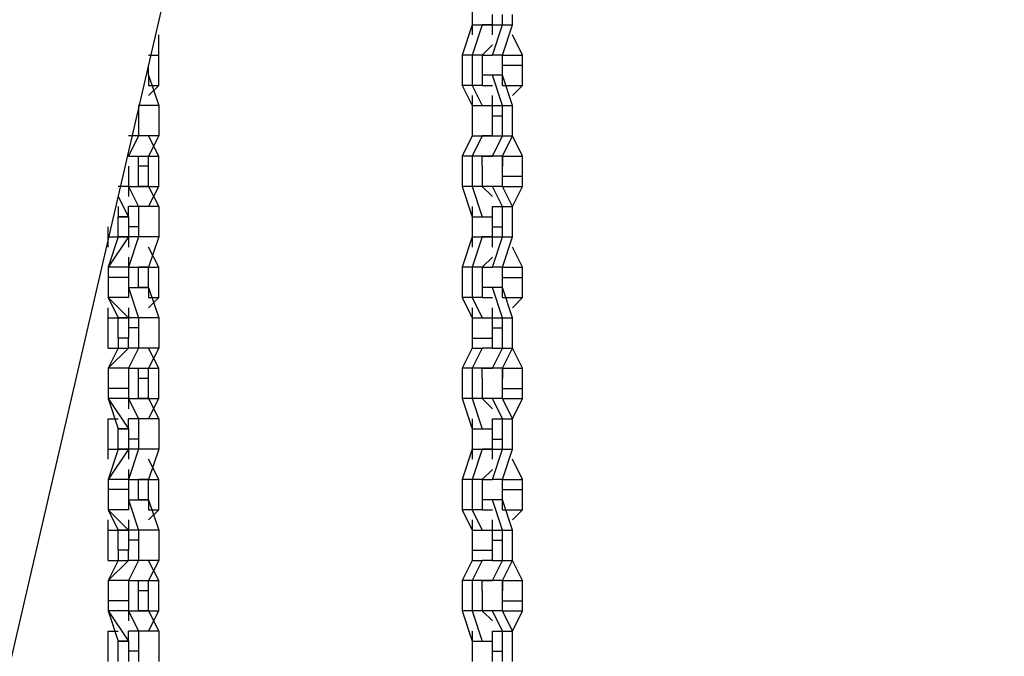
# Model space of a CAD drawing. Units: inches. Extents: x 128 to 288, y 37 to 260.
# Drawn here: x 248 to 251, y 218 to 220 of the extents above; entities that cross this region are included whole.
import ezdxf

# ---------------------------------------------------------------- set-up
doc = ezdxf.new("R2010")
doc.units = ezdxf.units.IN
doc.header["$MEASUREMENT"] = 0
doc.layers.add('Ebene 1', color=7, linetype='Continuous')

# ---------------------------------------------------------------- blocks, each defined once
blk = doc.blocks.new('block 2')
at = {"layer": 'Ebene 1', "color": 7, "lineweight": 25, "true_color": 0xffffff}
for points in [[(247.3678, 216.9583), (254.3879, 247.2972)], [(249.2726, 220.5567), (249.2726, 220.4508)], [(249.2726, 220.5214), (249.2726, 220.4508)], [(249.3433, 220.4508), (249.3433, 220.4861)], [(249.3787, 220.4508), (249.3787, 220.4861)], [(249.4139, 220.4508), (249.4139, 220.4861)], [(249.2726, 220.4508), (249.2375, 220.345)], [(249.2726, 220.4508), (249.2726, 220.4508)], [(249.2726, 220.4508), (249.3433, 220.4508)], [(249.2726, 220.4508), (249.2726, 220.4508)], [(249.2726, 220.4508), (249.2726, 220.4155)], [(249.3081, 220.4508), (249.2726, 220.345)], [(249.2726, 220.4508), (249.3081, 220.4508)], [(249.3433, 220.4508), (249.3081, 220.4508)], [(249.3433, 220.4508), (249.3433, 220.4508)], [(249.3433, 220.4508), (249.3787, 220.4508)], [(249.3433, 220.4155), (249.3433, 220.4508)], [(249.3433, 220.345), (249.3787, 220.4508)], [(249.3787, 220.345), (249.4139, 220.4508)], [(249.3787, 220.4508), (249.4139, 220.4508)], [(248.1792, 220.345), (248.1792, 220.4155)], [(249.449, 220.345), (249.4139, 220.4155)], [(249.3433, 220.3803), (249.3081, 220.345)], [(248.144, 220.345), (248.1792, 220.345)], [(248.1792, 220.2391), (248.1792, 220.345)], [(249.2375, 220.345), (249.2375, 220.2391)], [(249.2726, 220.345), (249.2375, 220.345)], [(249.2726, 220.345), (249.2726, 220.2391)], [(249.3081, 220.345), (249.2726, 220.345)], [(249.3081, 220.345), (249.3433, 220.345)], [(249.3081, 220.345), (249.3081, 220.2744)], [(249.3081, 220.345), (249.3081, 220.345)], [(249.3787, 220.345), (249.3433, 220.345)], [(249.3787, 220.345), (249.449, 220.345)], [(249.3787, 220.3097), (249.3787, 220.345)], [(249.3787, 220.3097), (249.3787, 220.345)], [(249.3787, 220.345), (249.3787, 220.345)], [(249.3787, 220.345), (249.3787, 220.345)], [(249.3787, 220.345), (249.3787, 220.345)], [(249.449, 220.3097), (249.449, 220.345)], [(248.144, 220.2744), (248.144, 220.3097)], [(249.3787, 220.2744), (249.3787, 220.3097)], [(249.3787, 220.2744), (249.3787, 220.3097)], [(249.3787, 220.3097), (249.449, 220.3097)], [(249.449, 220.2391), (249.449, 220.3097)], [(248.144, 220.2744), (248.1792, 220.1686)], [(248.144, 220.2744), (248.144, 220.2744)], [(248.144, 220.2744), (248.144, 220.2391)], [(248.144, 220.2744), (248.144, 220.2744)], [(249.3433, 220.2744), (249.3081, 220.2744)], [(249.3081, 220.2744), (249.3081, 220.2391)], [(249.3787, 220.2744), (249.3433, 220.2744)], [(249.3787, 220.1686), (249.3433, 220.2744)], [(249.4139, 220.1686), (249.3787, 220.2744)], [(249.3787, 220.2391), (249.3787, 220.2744)], [(249.3787, 220.2744), (249.3787, 220.2744)], [(249.3787, 220.2744), (249.3787, 220.2744)], [(248.144, 220.2391), (248.1792, 220.2391)], [(248.144, 220.204), (248.1792, 220.2391)], [(249.2375, 220.2391), (249.2726, 220.1686)], [(249.2726, 220.2391), (249.2375, 220.2391)], [(249.3081, 220.2391), (249.2726, 220.2391)], [(249.2726, 220.2391), (249.3081, 220.1686)], [(249.3081, 220.2391), (249.3433, 220.2391)], [(249.3787, 220.2391), (249.449, 220.2391)], [(249.4139, 220.204), (249.449, 220.2391)], [(249.2726, 220.204), (249.2726, 220.1686)], [(249.3433, 220.1686), (249.3433, 220.204)], [(248.1085, 220.1686), (248.1085, 220.1333)], [(248.1792, 220.1686), (248.1085, 220.1686)], [(248.1792, 220.1686), (248.1792, 220.1333)], [(249.2726, 220.1686), (249.2726, 220.1686)], [(249.2726, 220.1686), (249.2726, 220.0627)], [(249.2726, 220.1686), (249.2726, 220.0627)], [(249.2726, 220.1686), (249.2726, 220.1686)], [(249.2726, 220.1686), (249.3433, 220.1686)], [(249.2726, 220.1686), (249.3081, 220.1686)], [(249.3081, 220.1686), (249.3433, 220.1686)], [(249.3433, 220.1333), (249.3433, 220.1686)], [(249.3433, 220.1686), (249.3787, 220.1686)], [(249.3433, 220.1686), (249.3433, 220.1686)], [(249.3787, 220.1686), (249.4139, 220.1686)], [(249.3787, 220.1333), (249.3787, 220.1686)], [(249.4139, 220.1333), (249.4139, 220.1686)], [(248.1085, 220.1333), (248.1085, 220.1333)], [(248.1085, 220.1333), (248.1085, 220.0627)], [(248.1792, 220.1333), (248.1792, 220.0627)], [(249.3433, 220.0627), (249.3433, 220.1333)], [(249.3433, 220.1333), (249.3787, 220.1333)], [(249.3787, 220.0627), (249.3787, 220.1333)], [(249.4139, 220.0627), (249.4139, 220.1333)], [(248.1085, 220.0627), (248.0734, 220.0627)], [(248.1085, 220.0627), (248.0734, 219.9923)], [(248.1792, 220.0627), (248.1085, 220.0627)], [(248.1792, 220.0627), (248.144, 219.9923)], [(248.1792, 219.9923), (248.144, 220.0627)], [(249.2726, 220.0627), (249.2375, 219.9923)], [(249.2726, 220.0627), (249.2726, 220.0627)], [(249.2726, 220.0627), (249.3433, 220.0627)], [(249.2726, 220.0627), (249.2726, 220.0627)], [(249.2726, 220.0627), (249.2726, 220.0627)], [(249.3081, 220.0627), (249.2726, 219.9923)], [(249.2726, 220.0627), (249.3081, 220.0627)], [(249.3433, 220.0627), (249.3081, 220.0627)], [(249.3433, 220.0627), (249.3433, 220.0627)], [(249.3433, 219.9923), (249.3787, 220.0627)], [(249.3433, 220.0627), (249.3787, 220.0627)], [(249.3433, 220.0627), (249.3433, 220.0627)], [(249.3787, 219.9923), (249.4139, 220.0627)], [(249.3787, 220.0627), (249.4139, 220.0627)], [(249.449, 219.9923), (249.4139, 220.0627)], [(248.0734, 219.9923), (248.144, 219.9923)], [(248.0734, 219.9923), (248.0734, 219.9923)], [(248.0734, 219.9923), (248.0734, 219.9923)], [(248.1085, 219.9569), (248.1085, 219.9923)], [(248.144, 219.9923), (248.1792, 219.9923)], [(248.144, 219.9569), (248.144, 219.9923)], [(248.1792, 219.8863), (248.1792, 219.9923)], [(249.2375, 219.9923), (249.2375, 219.8863)], [(249.2726, 219.9923), (249.2375, 219.9923)], [(249.3081, 219.9923), (249.2726, 219.9923)], [(249.2726, 219.9923), (249.2726, 219.8863)], [(249.3081, 219.9923), (249.3433, 219.9923)], [(249.3433, 219.9923), (249.3081, 219.9923)], [(249.3081, 219.9569), (249.3081, 219.9923)], [(249.3787, 219.9923), (249.3433, 219.9923)], [(249.3787, 219.9923), (249.449, 219.9923)], [(249.3787, 219.9923), (249.3787, 219.9569)], [(249.3787, 219.9569), (249.3787, 219.9923)], [(249.449, 219.9216), (249.449, 219.9923)], [(248.0734, 219.9569), (248.0734, 219.9216)], [(248.1085, 219.8863), (248.1085, 219.9569)], [(248.144, 219.9569), (248.1085, 219.9569)], [(248.144, 219.8863), (248.144, 219.9569)], [(249.3081, 219.9569), (249.3081, 219.8863)], [(249.3787, 219.9216), (249.3787, 219.9569)], [(249.3787, 219.9216), (249.3787, 219.9569)], [(249.3787, 219.9569), (249.3787, 219.9569)], [(248.0734, 219.9216), (248.0734, 219.9216)], [(248.0734, 219.9216), (248.0734, 219.8863)], [(249.3787, 219.8863), (249.3787, 219.9216)], [(249.3787, 219.9216), (249.449, 219.9216)], [(249.3787, 219.8863), (249.3787, 219.9216)], [(249.449, 219.8863), (249.449, 219.9216)], [(248.0734, 219.8863), (248.0379, 219.8863)], [(248.0734, 219.8863), (248.0734, 219.8512)], [(248.0734, 219.8863), (248.0734, 219.8863)], [(248.0734, 219.8863), (248.144, 219.8863)], [(248.0734, 219.8863), (248.1085, 219.8159)], [(248.0734, 219.8863), (248.0734, 219.8863)], [(248.144, 219.8863), (248.1085, 219.8863)], [(248.1085, 219.8863), (248.1085, 219.8863)], [(248.144, 219.8863), (248.1792, 219.8863)], [(248.144, 219.8863), (248.144, 219.8863)], [(248.144, 219.8159), (248.1792, 219.8863)], [(248.144, 219.8863), (248.1792, 219.8159)], [(249.2375, 219.8863), (249.2726, 219.7806)], [(249.2726, 219.8863), (249.2375, 219.8863)], [(249.3081, 219.8863), (249.2726, 219.8863)], [(249.2726, 219.8863), (249.3081, 219.7806)], [(249.3433, 219.8863), (249.3081, 219.8863)], [(249.3081, 219.8863), (249.3081, 219.8863)], [(249.3081, 219.8863), (249.3433, 219.8512)], [(249.3787, 219.8863), (249.3433, 219.8863)], [(249.3787, 219.8159), (249.3433, 219.8863)], [(249.3787, 219.8863), (249.449, 219.8863)], [(249.4139, 219.8159), (249.3787, 219.8863)], [(249.3787, 219.8863), (249.3787, 219.8863)], [(249.3787, 219.8863), (249.3787, 219.8863)], [(249.3787, 219.8863), (249.3787, 219.8863)], [(249.4139, 219.8159), (249.449, 219.8863)], [(248.0379, 219.8512), (248.0734, 219.7806)], [(248.0379, 219.8159), (248.0379, 219.7806)], [(248.0734, 219.8159), (248.0734, 219.8159)], [(248.0734, 219.7806), (248.0734, 219.8159)], [(248.1085, 219.8159), (248.0734, 219.8159)], [(248.1792, 219.8159), (248.1085, 219.8159)], [(248.1085, 219.8159), (248.1085, 219.7452)], [(248.1792, 219.8159), (248.1792, 219.7452)], [(249.2726, 219.8159), (249.2726, 219.8159)], [(249.2726, 219.8159), (249.2726, 219.7099)], [(249.2726, 219.8159), (249.2726, 219.8159)], [(249.3433, 219.8159), (249.3433, 219.8159)], [(249.3433, 219.8159), (249.3787, 219.8159)], [(249.3433, 219.7806), (249.3433, 219.8159)], [(249.3787, 219.8159), (249.4139, 219.8159)], [(249.3787, 219.7452), (249.3787, 219.8159)], [(249.4139, 219.7452), (249.4139, 219.8159)], [(248.0379, 219.7806), (248.0734, 219.7806)], [(248.0379, 219.7099), (248.0379, 219.7806)], [(248.0379, 219.7806), (248.0379, 219.7806)], [(248.0734, 219.7806), (248.0379, 219.7806)], [(248.0734, 219.7806), (248.0734, 219.7806)], [(248.0734, 219.7806), (248.0734, 219.7452)], [(249.2726, 219.7806), (249.2726, 219.7099)], [(249.2726, 219.7806), (249.2726, 219.7806)], [(249.2726, 219.7806), (249.3433, 219.7806)], [(249.2726, 219.7806), (249.3081, 219.7806)], [(249.3081, 219.7806), (249.3433, 219.7806)], [(249.3433, 219.7452), (249.3433, 219.7806)], [(248.0028, 219.7099), (248.0028, 219.7452)], [(248.1085, 219.7452), (248.0734, 219.7452)], [(248.0734, 219.7452), (248.0734, 219.7099)], [(248.1085, 219.7452), (248.1085, 219.7099)], [(248.1792, 219.7452), (248.1792, 219.7099)], [(249.3433, 219.7099), (249.3433, 219.7452)], [(249.3433, 219.7452), (249.3787, 219.7452)], [(249.3787, 219.7099), (249.3787, 219.7452)], [(249.4139, 219.7099), (249.4139, 219.7452)], [(248.0028, 219.7099), (248.0379, 219.7099)], [(248.0028, 219.6748), (248.0028, 219.7099)], [(248.0379, 219.7099), (248.0028, 219.6042)], [(248.0734, 219.7099), (248.0028, 219.6042)], [(248.0734, 219.7099), (248.0379, 219.7099)], [(248.0379, 219.7099), (248.0379, 219.7099)], [(248.0379, 219.7099), (248.0734, 219.7099)], [(248.1085, 219.7099), (248.0734, 219.6042)], [(248.0734, 219.7099), (248.0734, 219.6748)], [(248.0734, 219.7099), (248.0734, 219.7099)], [(248.1085, 219.7099), (248.0734, 219.7099)], [(248.0734, 219.7099), (248.0734, 219.7099)], [(248.1792, 219.7099), (248.1085, 219.7099)], [(248.1792, 219.7099), (248.144, 219.6042)], [(249.2726, 219.7099), (249.2375, 219.6042)], [(249.2726, 219.7099), (249.2726, 219.7099)], [(249.2726, 219.7099), (249.3433, 219.7099)], [(249.2726, 219.7099), (249.2726, 219.7099)], [(249.2726, 219.7099), (249.2726, 219.6748)], [(249.3081, 219.7099), (249.2726, 219.6042)], [(249.2726, 219.7099), (249.3081, 219.7099)], [(249.3433, 219.7099), (249.3081, 219.7099)], [(249.3433, 219.6042), (249.3787, 219.7099)], [(249.3433, 219.6748), (249.3433, 219.7099)], [(249.3433, 219.7099), (249.3433, 219.7099)], [(249.3433, 219.7099), (249.3787, 219.7099)], [(249.3787, 219.6042), (249.4139, 219.7099)], [(249.3787, 219.7099), (249.4139, 219.7099)], [(248.1792, 219.6042), (248.144, 219.6748)], [(249.449, 219.6042), (249.4139, 219.6748)], [(248.0734, 219.6395), (248.0734, 219.6042)], [(249.3433, 219.6395), (249.3081, 219.6042)], [(248.0028, 219.6042), (248.0028, 219.5689)], [(248.0028, 219.6042), (248.0028, 219.6042)], [(248.0734, 219.6042), (248.0028, 219.6042)], [(248.0028, 219.6042), (248.0028, 219.5689)], [(248.0734, 219.6042), (248.144, 219.6042)], [(248.0734, 219.6042), (248.0734, 219.6042)], [(248.0734, 219.6042), (248.0734, 219.6042)], [(248.0734, 219.6042), (248.0734, 219.5689)], [(248.1085, 219.5335), (248.1085, 219.6042)], [(248.1085, 219.6042), (248.1085, 219.6042)], [(248.144, 219.6042), (248.1085, 219.6042)], [(248.144, 219.6042), (248.1792, 219.6042)], [(248.144, 219.5335), (248.144, 219.6042)], [(248.144, 219.6042), (248.144, 219.6042)], [(248.1792, 219.4984), (248.1792, 219.6042)], [(249.2375, 219.6042), (249.2375, 219.4984)], [(249.2726, 219.6042), (249.2375, 219.6042)], [(249.3081, 219.6042), (249.2726, 219.6042)], [(249.2726, 219.6042), (249.2726, 219.4984)], [(249.3081, 219.6042), (249.3433, 219.6042)], [(249.3081, 219.6042), (249.3081, 219.5335)], [(249.3081, 219.6042), (249.3081, 219.6042)], [(249.3787, 219.6042), (249.3433, 219.6042)], [(249.3787, 219.6042), (249.449, 219.6042)], [(249.3787, 219.5689), (249.3787, 219.6042)], [(249.3787, 219.5689), (249.3787, 219.6042)], [(249.3787, 219.6042), (249.3787, 219.6042)], [(249.3787, 219.6042), (249.3787, 219.6042)], [(249.3787, 219.6042), (249.3787, 219.6042)], [(249.449, 219.5689), (249.449, 219.6042)], [(248.0028, 219.5689), (248.0028, 219.4984)], [(248.0028, 219.5689), (248.0028, 219.4984)], [(248.0734, 219.5689), (248.0028, 219.5689)], [(248.0734, 219.5689), (248.0734, 219.5335)], [(249.3787, 219.5335), (249.3787, 219.5689)], [(249.3787, 219.5335), (249.3787, 219.5689)], [(249.3787, 219.5689), (249.449, 219.5689)], [(249.449, 219.4984), (249.449, 219.5689)], [(248.0734, 219.5335), (248.144, 219.5335)], [(248.0734, 219.5335), (248.1085, 219.4278)], [(248.0734, 219.5335), (248.0734, 219.5335)], [(248.0734, 219.5335), (248.0734, 219.4984)], [(248.144, 219.5335), (248.1085, 219.5335)], [(248.1085, 219.5335), (248.1085, 219.5335)], [(248.144, 219.5335), (248.1792, 219.4278)], [(248.144, 219.5335), (248.144, 219.4984)], [(249.3433, 219.5335), (249.3081, 219.5335)], [(249.3081, 219.5335), (249.3081, 219.4984)], [(249.3787, 219.4278), (249.3433, 219.5335)], [(249.3787, 219.5335), (249.3433, 219.5335)], [(249.4139, 219.4278), (249.3787, 219.5335)], [(249.3787, 219.4984), (249.3787, 219.5335)], [(249.3787, 219.5335), (249.3787, 219.5335)], [(249.3787, 219.5335), (249.3787, 219.5335)], [(248.0028, 219.4984), (248.0379, 219.4278)], [(248.0028, 219.4984), (248.0028, 219.4984)], [(248.0734, 219.4984), (248.0028, 219.4984)], [(248.0028, 219.4984), (248.0734, 219.4278)], [(248.0734, 219.4984), (248.0734, 219.4984)], [(248.144, 219.4984), (248.1792, 219.4984)], [(248.144, 219.4631), (248.1792, 219.4984)], [(249.2375, 219.4984), (249.2726, 219.4278)], [(249.2726, 219.4984), (249.2375, 219.4984)], [(249.2726, 219.4984), (249.3081, 219.4278)], [(249.3081, 219.4984), (249.2726, 219.4984)], [(249.3081, 219.4984), (249.3433, 219.4984)], [(249.3787, 219.4984), (249.449, 219.4984)], [(249.4139, 219.4631), (249.449, 219.4984)], [(248.0028, 219.4278), (248.0028, 219.4631)], [(248.0734, 219.4631), (248.0734, 219.4278)], [(249.2726, 219.4631), (249.2726, 219.4278)], [(249.3433, 219.4278), (249.3433, 219.4631)], [(248.0028, 219.4278), (248.0379, 219.4278)], [(248.0028, 219.322), (248.0028, 219.4278)], [(248.0379, 219.3572), (248.0379, 219.4278)], [(248.0379, 219.4278), (248.0379, 219.4278)], [(248.0734, 219.4278), (248.0379, 219.4278)], [(248.0379, 219.4278), (248.0734, 219.4278)], [(248.0734, 219.4278), (248.0734, 219.4278)], [(248.0734, 219.4278), (248.0734, 219.3925)], [(248.1085, 219.4278), (248.0734, 219.4278)], [(248.0734, 219.4278), (248.0734, 219.4278)], [(248.1085, 219.4278), (248.1085, 219.3925)], [(248.1792, 219.4278), (248.1085, 219.4278)], [(248.1792, 219.4278), (248.1792, 219.3925)], [(249.2726, 219.4278), (249.2726, 219.4278)], [(249.2726, 219.4278), (249.2726, 219.3572)], [(249.2726, 219.4278), (249.2726, 219.322)], [(249.2726, 219.4278), (249.2726, 219.4278)], [(249.2726, 219.4278), (249.3433, 219.4278)], [(249.2726, 219.4278), (249.3081, 219.4278)], [(249.3081, 219.4278), (249.3433, 219.4278)], [(249.3433, 219.3925), (249.3433, 219.4278)], [(249.3433, 219.4278), (249.3787, 219.4278)], [(249.3433, 219.4278), (249.3433, 219.4278)], [(249.3787, 219.3925), (249.3787, 219.4278)], [(249.3787, 219.4278), (249.4139, 219.4278)], [(249.4139, 219.3925), (249.4139, 219.4278)], [(248.1085, 219.3925), (248.0734, 219.3925)], [(248.0734, 219.3925), (248.0734, 219.3572)], [(248.1085, 219.3925), (248.1085, 219.322)], [(248.1792, 219.3925), (248.1792, 219.322)], [(249.3433, 219.3925), (249.3787, 219.3925)], [(249.3433, 219.3572), (249.3433, 219.3925)], [(249.3787, 219.322), (249.3787, 219.3925)], [(249.4139, 219.322), (249.4139, 219.3925)], [(248.0734, 219.3572), (248.0379, 219.3572)], [(248.0379, 219.3572), (248.0379, 219.322)], [(248.0734, 219.322), (248.0734, 219.3572)], [(249.2726, 219.3572), (249.3433, 219.3572)], [(249.2726, 219.3572), (249.2726, 219.322)], [(249.3433, 219.322), (249.3433, 219.3572)], [(248.0028, 219.322), (248.0379, 219.322)], [(248.0379, 219.322), (248.0028, 219.2514)], [(248.0734, 219.322), (248.0028, 219.2514)], [(248.0028, 219.322), (248.0028, 219.322)], [(248.0379, 219.322), (248.0734, 219.322)], [(248.0734, 219.322), (248.0734, 219.322)], [(248.1085, 219.322), (248.0734, 219.2514)], [(248.0734, 219.322), (248.0734, 219.322)], [(248.1085, 219.322), (248.0734, 219.322)], [(248.1792, 219.322), (248.1085, 219.322)], [(248.1792, 219.2514), (248.144, 219.322)], [(248.1792, 219.322), (248.144, 219.2514)], [(249.2726, 219.322), (249.2375, 219.2514)], [(249.2726, 219.322), (249.2726, 219.322)], [(249.2726, 219.322), (249.2726, 219.322)], [(249.2726, 219.322), (249.3081, 219.322)], [(249.3081, 219.322), (249.2726, 219.2514)], [(249.3433, 219.322), (249.3081, 219.322)], [(249.3433, 219.2514), (249.3787, 219.322)], [(249.3433, 219.322), (249.3787, 219.322)], [(249.3433, 219.322), (249.3433, 219.322)], [(249.3787, 219.2514), (249.4139, 219.322)], [(249.3787, 219.322), (249.4139, 219.322)], [(249.449, 219.2514), (249.4139, 219.322)], [(248.0028, 219.2514), (248.0028, 219.1808)], [(248.0028, 219.2514), (248.0028, 219.2514)], [(248.0734, 219.2514), (248.0028, 219.2514)], [(248.0028, 219.2514), (248.0028, 219.1808)], [(248.0734, 219.2514), (248.0734, 219.2514)], [(248.0734, 219.2514), (248.0734, 219.2161)], [(248.0734, 219.2514), (248.144, 219.2514)], [(248.0734, 219.2514), (248.0734, 219.2514)], [(248.1085, 219.2161), (248.1085, 219.2514)], [(248.144, 219.2514), (248.1792, 219.2514)], [(248.144, 219.2161), (248.144, 219.2514)], [(248.1792, 219.1456), (248.1792, 219.2514)], [(249.2375, 219.2514), (249.2375, 219.1456)], [(249.2726, 219.2514), (249.2375, 219.2514)], [(249.3081, 219.2514), (249.2726, 219.2514)], [(249.2726, 219.2514), (249.2726, 219.1456)], [(249.3081, 219.2514), (249.3433, 219.2514)], [(249.3433, 219.2514), (249.3081, 219.2514)], [(249.3081, 219.2161), (249.3081, 219.2514)], [(249.3787, 219.2514), (249.3433, 219.2514)], [(249.3787, 219.2514), (249.449, 219.2514)], [(249.3787, 219.2514), (249.3787, 219.2161)], [(249.3787, 219.2161), (249.3787, 219.2514)], [(249.449, 219.1808), (249.449, 219.2514)], [(248.0734, 219.2161), (248.0734, 219.1808)], [(248.1085, 219.1456), (248.1085, 219.2161)], [(248.144, 219.2161), (248.1085, 219.2161)], [(248.144, 219.1456), (248.144, 219.2161)], [(249.3081, 219.2161), (249.3081, 219.1456)], [(249.3787, 219.1808), (249.3787, 219.2161)], [(249.3787, 219.1808), (249.3787, 219.2161)], [(249.3787, 219.2161), (249.3787, 219.2161)], [(248.0028, 219.1808), (248.0028, 219.1456)], [(248.0028, 219.1808), (248.0028, 219.1456)], [(248.0734, 219.1808), (248.0028, 219.1808)], [(248.0734, 219.1808), (248.0734, 219.1456)], [(249.3787, 219.1456), (249.3787, 219.1808)], [(249.3787, 219.1808), (249.449, 219.1808)], [(249.3787, 219.1456), (249.3787, 219.1808)], [(249.449, 219.1456), (249.449, 219.1808)], [(248.0734, 219.1456), (248.0028, 219.1456)], [(248.0028, 219.1456), (248.0734, 219.0397)], [(248.0028, 219.1456), (248.0028, 219.1456)], [(248.0028, 219.1456), (248.0379, 219.0397)], [(248.0734, 219.1456), (248.0734, 219.1456)], [(248.0734, 219.1456), (248.0734, 219.1103)], [(248.0734, 219.1456), (248.0734, 219.1456)], [(248.0734, 219.1456), (248.144, 219.1456)], [(248.0734, 219.1456), (248.1085, 219.075)], [(248.144, 219.1456), (248.1085, 219.1456)], [(248.1085, 219.1456), (248.1085, 219.1456)], [(248.144, 219.1456), (248.1792, 219.1456)], [(248.144, 219.1456), (248.144, 219.1456)], [(248.144, 219.075), (248.1792, 219.1456)], [(248.144, 219.1456), (248.1792, 219.075)], [(249.2375, 219.1456), (249.2726, 219.0397)], [(249.2726, 219.1456), (249.2375, 219.1456)], [(249.3081, 219.1456), (249.2726, 219.1456)], [(249.2726, 219.1456), (249.3081, 219.0397)], [(249.3081, 219.1456), (249.3081, 219.1456)], [(249.3081, 219.1456), (249.3433, 219.1103)], [(249.3433, 219.1456), (249.3081, 219.1456)], [(249.3787, 219.075), (249.3433, 219.1456)], [(249.3787, 219.1456), (249.3433, 219.1456)], [(249.3787, 219.1456), (249.449, 219.1456)], [(249.3787, 219.1456), (249.3787, 219.1456)], [(249.3787, 219.1456), (249.3787, 219.1456)], [(249.3787, 219.1456), (249.3787, 219.1456)], [(249.4139, 219.075), (249.3787, 219.1456)], [(249.4139, 219.075), (249.449, 219.1456)], [(248.0028, 219.075), (248.0379, 219.075)], [(248.0028, 218.9692), (248.0028, 219.075)], [(248.0028, 219.075), (248.0028, 219.075)], [(248.0734, 219.075), (248.0734, 219.075)], [(248.0734, 219.0397), (248.0734, 219.075)], [(248.1085, 219.075), (248.0734, 219.075)], [(248.1792, 219.075), (248.1085, 219.075)], [(248.1085, 219.075), (248.1085, 219.0044)], [(248.1792, 219.075), (248.1792, 219.0044)], [(249.2726, 219.075), (249.2726, 219.075)], [(249.2726, 219.075), (249.2726, 218.9692)], [(249.2726, 219.075), (249.2726, 219.075)], [(249.3433, 219.075), (249.3433, 219.075)], [(249.3433, 219.075), (249.3787, 219.075)], [(249.3433, 219.0397), (249.3433, 219.075)], [(249.3787, 219.075), (249.4139, 219.075)], [(249.3787, 219.0044), (249.3787, 219.075)], [(249.4139, 219.0044), (249.4139, 219.075)], [(248.0379, 219.0397), (248.0734, 219.0397)], [(248.0379, 218.9692), (248.0379, 219.0397)], [(248.0379, 219.0397), (248.0379, 219.0397)], [(248.0734, 219.0397), (248.0379, 219.0397)], [(248.0734, 219.0397), (248.0734, 219.0397)], [(248.0734, 219.0397), (248.0734, 219.0044)], [(249.2726, 219.0397), (249.3081, 219.0397)], [(249.2726, 219.0397), (249.2726, 218.9692)], [(249.2726, 219.0397), (249.2726, 219.0397)], [(249.2726, 219.0397), (249.3433, 219.0397)], [(249.3081, 219.0397), (249.3433, 219.0397)], [(249.3433, 219.0044), (249.3433, 219.0397)], [(248.0734, 219.0044), (248.0734, 218.9692)], [(248.1085, 219.0044), (248.0734, 219.0044)], [(248.1085, 219.0044), (248.1085, 218.9692)], [(248.1792, 219.0044), (248.1792, 218.9692)], [(249.3433, 218.9692), (249.3433, 219.0044)], [(249.3433, 219.0044), (249.3787, 219.0044)], [(249.3787, 218.9692), (249.3787, 219.0044)], [(249.4139, 218.9692), (249.4139, 219.0044)], [(248.0028, 218.9692), (248.0379, 218.9692)], [(248.0028, 218.9339), (248.0028, 218.9692)], [(248.0379, 218.9692), (248.0028, 218.8633)], [(248.0734, 218.9692), (248.0028, 218.8633)], [(248.0734, 218.9692), (248.0379, 218.9692)], [(248.0379, 218.9692), (248.0379, 218.9692)], [(248.0379, 218.9692), (248.0734, 218.9692)], [(248.0734, 218.9692), (248.0734, 218.9692)], [(248.1085, 218.9692), (248.0734, 218.9692)], [(248.0734, 218.9692), (248.0734, 218.9339)], [(248.1085, 218.9692), (248.0734, 218.8633)], [(248.0734, 218.9692), (248.0734, 218.9692)], [(248.1792, 218.9692), (248.1085, 218.9692)], [(248.1792, 218.9692), (248.144, 218.8633)], [(249.2726, 218.9692), (249.2375, 218.8633)], [(249.2726, 218.9692), (249.2726, 218.9692)], [(249.2726, 218.9692), (249.3081, 218.9692)], [(249.3081, 218.9692), (249.2726, 218.8633)], [(249.2726, 218.9692), (249.3433, 218.9692)], [(249.2726, 218.9692), (249.2726, 218.9692)], [(249.2726, 218.9692), (249.2726, 218.9339)], [(249.3433, 218.9692), (249.3081, 218.9692)], [(249.3433, 218.9692), (249.3433, 218.9692)], [(249.3433, 218.8633), (249.3787, 218.9692)], [(249.3433, 218.9692), (249.3787, 218.9692)], [(249.3433, 218.9339), (249.3433, 218.9692)], [(249.3787, 218.8633), (249.4139, 218.9692)], [(249.3787, 218.9692), (249.4139, 218.9692)], [(248.1792, 218.8633), (248.144, 218.9339)], [(249.449, 218.8633), (249.4139, 218.9339)], [(248.0734, 218.8986), (248.0734, 218.8633)], [(249.3433, 218.8986), (249.3081, 218.8633)], [(248.0734, 218.8633), (248.0028, 218.8633)], [(248.0028, 218.8633), (248.0028, 218.828)], [(248.0028, 218.8633), (248.0028, 218.828)], [(248.0028, 218.8633), (248.0028, 218.8633)], [(248.0734, 218.8633), (248.0734, 218.8633)], [(248.0734, 218.8633), (248.144, 218.8633)], [(248.0734, 218.8633), (248.0734, 218.8633)], [(248.0734, 218.8633), (248.0734, 218.828)], [(248.1085, 218.7928), (248.1085, 218.8633)], [(248.1085, 218.8633), (248.1085, 218.8633)], [(248.144, 218.8633), (248.1085, 218.8633)], [(248.144, 218.8633), (248.1792, 218.8633)], [(248.144, 218.7928), (248.144, 218.8633)], [(248.144, 218.8633), (248.144, 218.8633)], [(248.1792, 218.7575), (248.1792, 218.8633)], [(249.2375, 218.8633), (249.2375, 218.7575)], [(249.2726, 218.8633), (249.2375, 218.8633)], [(249.3081, 218.8633), (249.2726, 218.8633)], [(249.2726, 218.8633), (249.2726, 218.7575)], [(249.3081, 218.8633), (249.3081, 218.7928)], [(249.3081, 218.8633), (249.3081, 218.8633)], [(249.3081, 218.8633), (249.3433, 218.8633)], [(249.3787, 218.8633), (249.3433, 218.8633)], [(249.3787, 218.8633), (249.449, 218.8633)], [(249.3787, 218.828), (249.3787, 218.8633)], [(249.3787, 218.828), (249.3787, 218.8633)], [(249.3787, 218.8633), (249.3787, 218.8633)], [(249.3787, 218.8633), (249.3787, 218.8633)], [(249.3787, 218.8633), (249.3787, 218.8633)], [(249.449, 218.828), (249.449, 218.8633)], [(248.0028, 218.828), (248.0028, 218.7575)], [(248.0734, 218.828), (248.0028, 218.828)], [(248.0028, 218.828), (248.0028, 218.7575)], [(248.0734, 218.828), (248.0734, 218.7928)], [(249.3787, 218.7928), (249.3787, 218.828)], [(249.3787, 218.828), (249.449, 218.828)], [(249.3787, 218.7928), (249.3787, 218.828)], [(249.449, 218.7575), (249.449, 218.828)], [(248.0734, 218.7928), (248.0734, 218.7928)], [(248.0734, 218.7928), (248.144, 218.7928)], [(248.0734, 218.7928), (248.1085, 218.6869)], [(248.0734, 218.7928), (248.0734, 218.7575)], [(248.144, 218.7928), (248.1085, 218.7928)], [(248.1085, 218.7928), (248.1085, 218.7928)], [(248.144, 218.7928), (248.1792, 218.6869)], [(248.144, 218.7928), (248.144, 218.7575)], [(249.3433, 218.7928), (249.3081, 218.7928)], [(249.3081, 218.7928), (249.3081, 218.7575)], [(249.3787, 218.6869), (249.3433, 218.7928)], [(249.3787, 218.7928), (249.3433, 218.7928)], [(249.4139, 218.6869), (249.3787, 218.7928)], [(249.3787, 218.7575), (249.3787, 218.7928)], [(249.3787, 218.7928), (249.3787, 218.7928)], [(249.3787, 218.7928), (249.3787, 218.7928)], [(248.0734, 218.7575), (248.0028, 218.7575)], [(248.0028, 218.7575), (248.0734, 218.6869)], [(248.0028, 218.7575), (248.0028, 218.7575)], [(248.0028, 218.7575), (248.0379, 218.6869)], [(248.0734, 218.7575), (248.0734, 218.7575)], [(248.144, 218.7575), (248.1792, 218.7575)], [(248.144, 218.7222), (248.1792, 218.7575)], [(249.2375, 218.7575), (249.2726, 218.6869)], [(249.2726, 218.7575), (249.2375, 218.7575)], [(249.2726, 218.7575), (249.3081, 218.6869)], [(249.3081, 218.7575), (249.2726, 218.7575)], [(249.3081, 218.7575), (249.3433, 218.7575)], [(249.3787, 218.7575), (249.449, 218.7575)], [(249.4139, 218.7222), (249.449, 218.7575)], [(248.0028, 218.6869), (248.0028, 218.7222)], [(248.0734, 218.7222), (248.0734, 218.6869)], [(249.2726, 218.7222), (249.2726, 218.6869)], [(249.3433, 218.6869), (249.3433, 218.7222)], [(248.0028, 218.6869), (248.0379, 218.6869)], [(248.0028, 218.5811), (248.0028, 218.6869)], [(248.0379, 218.6165), (248.0379, 218.6869)], [(248.0379, 218.6869), (248.0379, 218.6869)], [(248.0734, 218.6869), (248.0379, 218.6869)], [(248.0379, 218.6869), (248.0734, 218.6869)], [(248.0734, 218.6869), (248.0734, 218.6869)], [(248.0734, 218.6869), (248.0734, 218.6516)], [(248.1085, 218.6869), (248.0734, 218.6869)], [(248.0734, 218.6869), (248.0734, 218.6869)], [(248.1085, 218.6869), (248.1085, 218.6516)], [(248.1792, 218.6869), (248.1085, 218.6869)], [(248.1792, 218.6869), (248.1792, 218.6516)], [(249.2726, 218.6869), (249.2726, 218.6869)], [(249.2726, 218.6869), (249.2726, 218.6165)], [(249.2726, 218.6869), (249.2726, 218.5811)], [(249.2726, 218.6869), (249.2726, 218.6869)], [(249.2726, 218.6869), (249.3433, 218.6869)], [(249.2726, 218.6869), (249.3081, 218.6869)], [(249.3081, 218.6869), (249.3433, 218.6869)], [(249.3433, 218.6516), (249.3433, 218.6869)], [(249.3433, 218.6869), (249.3787, 218.6869)], [(249.3433, 218.6869), (249.3433, 218.6869)], [(249.3787, 218.6516), (249.3787, 218.6869)], [(249.3787, 218.6869), (249.4139, 218.6869)], [(249.4139, 218.6516), (249.4139, 218.6869)], [(248.1085, 218.6516), (248.0734, 218.6516)], [(248.0734, 218.6516), (248.0734, 218.6165)], [(248.1085, 218.6516), (248.1085, 218.5811)], [(248.1792, 218.6516), (248.1792, 218.5811)], [(249.3433, 218.6516), (249.3787, 218.6516)], [(249.3433, 218.6165), (249.3433, 218.6516)], [(249.3787, 218.5811), (249.3787, 218.6516)], [(249.4139, 218.5811), (249.4139, 218.6516)], [(248.0734, 218.6165), (248.0379, 218.6165)], [(248.0379, 218.6165), (248.0379, 218.5811)], [(248.0734, 218.5811), (248.0734, 218.6165)], [(249.2726, 218.6165), (249.3433, 218.6165)], [(249.2726, 218.6165), (249.2726, 218.5811)], [(249.3433, 218.5811), (249.3433, 218.6165)], [(248.0028, 218.5811), (248.0379, 218.5811)], [(248.0028, 218.5811), (248.0028, 218.5811)], [(248.0379, 218.5811), (248.0028, 218.5105)], [(248.0734, 218.5811), (248.0028, 218.5105)], [(248.0379, 218.5811), (248.0734, 218.5811)], [(248.1085, 218.5811), (248.0734, 218.5811)], [(248.0734, 218.5811), (248.0734, 218.5811)], [(248.1085, 218.5811), (248.0734, 218.5105)], [(248.0734, 218.5811), (248.0734, 218.5811)], [(248.1792, 218.5811), (248.1085, 218.5811)], [(248.1792, 218.5811), (248.144, 218.5105)], [(248.1792, 218.5105), (248.144, 218.5811)], [(249.2726, 218.5811), (249.2375, 218.5105)], [(249.2726, 218.5811), (249.2726, 218.5811)], [(249.2726, 218.5811), (249.2726, 218.5811)], [(249.3081, 218.5811), (249.2726, 218.5105)], [(249.2726, 218.5811), (249.3081, 218.5811)], [(249.3433, 218.5811), (249.3081, 218.5811)], [(249.3433, 218.5811), (249.3433, 218.5811)], [(249.3433, 218.5105), (249.3787, 218.5811)], [(249.3433, 218.5811), (249.3787, 218.5811)], [(249.3787, 218.5105), (249.4139, 218.5811)], [(249.3787, 218.5811), (249.4139, 218.5811)], [(249.449, 218.5105), (249.4139, 218.5811)], [(248.0028, 218.5105), (248.0028, 218.4401)], [(248.0028, 218.5105), (248.0028, 218.4401)], [(248.0028, 218.5105), (248.0028, 218.5105)], [(248.0734, 218.5105), (248.0028, 218.5105)], [(248.0734, 218.5105), (248.0734, 218.5105)], [(248.0734, 218.5105), (248.144, 218.5105)], [(248.0734, 218.5105), (248.0734, 218.4752)], [(248.0734, 218.5105), (248.0734, 218.5105)], [(248.1085, 218.4752), (248.1085, 218.5105)], [(248.144, 218.5105), (248.1792, 218.5105)], [(248.144, 218.4752), (248.144, 218.5105)], [(248.1792, 218.4048), (248.1792, 218.5105)], [(249.2375, 218.5105), (249.2375, 218.4048)], [(249.2726, 218.5105), (249.2375, 218.5105)], [(249.3081, 218.5105), (249.2726, 218.5105)], [(249.2726, 218.5105), (249.2726, 218.4048)], [(249.3081, 218.5105), (249.3433, 218.5105)], [(249.3433, 218.5105), (249.3081, 218.5105)], [(249.3081, 218.4752), (249.3081, 218.5105)], [(249.3787, 218.5105), (249.3433, 218.5105)], [(249.3787, 218.5105), (249.449, 218.5105)], [(249.3787, 218.5105), (249.3787, 218.4752)], [(249.3787, 218.4752), (249.3787, 218.5105)], [(249.449, 218.4401), (249.449, 218.5105)], [(248.0734, 218.4752), (248.0734, 218.4401)], [(248.1085, 218.4048), (248.1085, 218.4752)], [(248.144, 218.4752), (248.1085, 218.4752)], [(248.144, 218.4048), (248.144, 218.4752)], [(249.3081, 218.4752), (249.3081, 218.4048)], [(249.3787, 218.4401), (249.3787, 218.4752)], [(249.3787, 218.4401), (249.3787, 218.4752)], [(249.3787, 218.4752), (249.3787, 218.4752)], [(248.0028, 218.4401), (248.0028, 218.4048)], [(248.0734, 218.4401), (248.0028, 218.4401)], [(248.0028, 218.4401), (248.0028, 218.4048)], [(248.0734, 218.4401), (248.0734, 218.4048)], [(249.3787, 218.4048), (249.3787, 218.4401)], [(249.3787, 218.4048), (249.3787, 218.4401)], [(249.3787, 218.4401), (249.449, 218.4401)], [(249.449, 218.4048), (249.449, 218.4401)], [(248.0028, 218.4048), (248.0379, 218.2988)], [(248.0028, 218.4048), (248.0734, 218.2988)], [(248.0028, 218.4048), (248.0028, 218.4048)], [(248.0734, 218.4048), (248.0028, 218.4048)], [(248.0734, 218.4048), (248.144, 218.4048)], [(248.0734, 218.4048), (248.1085, 218.3341)], [(248.0734, 218.4048), (248.0734, 218.4048)], [(248.0734, 218.4048), (248.0734, 218.3694)], [(248.0734, 218.4048), (248.0734, 218.4048)], [(248.144, 218.4048), (248.1085, 218.4048)], [(248.1085, 218.4048), (248.1085, 218.4048)], [(248.144, 218.4048), (248.1792, 218.4048)], [(248.144, 218.4048), (248.1792, 218.3341)], [(248.144, 218.4048), (248.144, 218.4048)], [(248.144, 218.3341), (248.1792, 218.4048)], [(249.2726, 218.4048), (249.2375, 218.4048)], [(249.2375, 218.4048), (249.2726, 218.2988)], [(249.2726, 218.4048), (249.3081, 218.2988)], [(249.3081, 218.4048), (249.2726, 218.4048)], [(249.3081, 218.4048), (249.3433, 218.3694)], [(249.3081, 218.4048), (249.3081, 218.4048)], [(249.3433, 218.4048), (249.3081, 218.4048)], [(249.3787, 218.3341), (249.3433, 218.4048)], [(249.3787, 218.4048), (249.3433, 218.4048)], [(249.3787, 218.4048), (249.449, 218.4048)], [(249.3787, 218.4048), (249.3787, 218.4048)], [(249.3787, 218.4048), (249.3787, 218.4048)], [(249.3787, 218.4048), (249.3787, 218.4048)], [(249.4139, 218.3341), (249.3787, 218.4048)], [(249.4139, 218.3341), (249.449, 218.4048)], [(248.0028, 218.3341), (248.0379, 218.3341)], [(248.0028, 218.2284), (248.0028, 218.3341)], [(248.0028, 218.3341), (248.0028, 218.3341)], [(248.0734, 218.3341), (248.0734, 218.3341)], [(248.0734, 218.2988), (248.0734, 218.3341)], [(248.1085, 218.3341), (248.0734, 218.3341)], [(248.1792, 218.3341), (248.1085, 218.3341)], [(248.1085, 218.3341), (248.1085, 218.2637)], [(248.1792, 218.3341), (248.1792, 218.2637)], [(249.2726, 218.3341), (249.2726, 218.3341)], [(249.2726, 218.3341), (249.2726, 218.2284)], [(249.2726, 218.3341), (249.2726, 218.3341)], [(249.3433, 218.3341), (249.3433, 218.3341)], [(249.3433, 218.3341), (249.3787, 218.3341)], [(249.3433, 218.2988), (249.3433, 218.3341)], [(249.3787, 218.3341), (249.4139, 218.3341)], [(249.3787, 218.2637), (249.3787, 218.3341)], [(249.4139, 218.2637), (249.4139, 218.3341)], [(248.0379, 218.2284), (248.0379, 218.2988)], [(248.0379, 218.2988), (248.0379, 218.2988)], [(248.0734, 218.2988), (248.0379, 218.2988)], [(248.0379, 218.2988), (248.0734, 218.2988)], [(248.0734, 218.2988), (248.0734, 218.2637)], [(248.0734, 218.2988), (248.0734, 218.2988)], [(249.2726, 218.2988), (249.3081, 218.2988)], [(249.2726, 218.2988), (249.2726, 218.2284)], [(249.2726, 218.2988), (249.2726, 218.2988)], [(249.2726, 218.2988), (249.3433, 218.2988)], [(249.3081, 218.2988), (249.3433, 218.2988)], [(249.3433, 218.2637), (249.3433, 218.2988)], [(248.0734, 218.2637), (248.0734, 218.2284)], [(248.1085, 218.2637), (248.0734, 218.2637)], [(248.1085, 218.2637), (248.1085, 218.2284)], [(248.1792, 218.2637), (248.1792, 218.2284)], [(249.3433, 218.2284), (249.3433, 218.2637)], [(249.3433, 218.2637), (249.3787, 218.2637)], [(249.3787, 218.2284), (249.3787, 218.2637)], [(249.4139, 218.2284), (249.4139, 218.2637)]]:
    blk.add_lwpolyline(points, dxfattribs=at)

msp = doc.modelspace()

# ---------------------------------------------------------------- block references
at = {"layer": 'Ebene 1'}
msp.add_blockref('block 2', (0, 0), dxfattribs=at)

doc.saveas('drawing.dxf')
